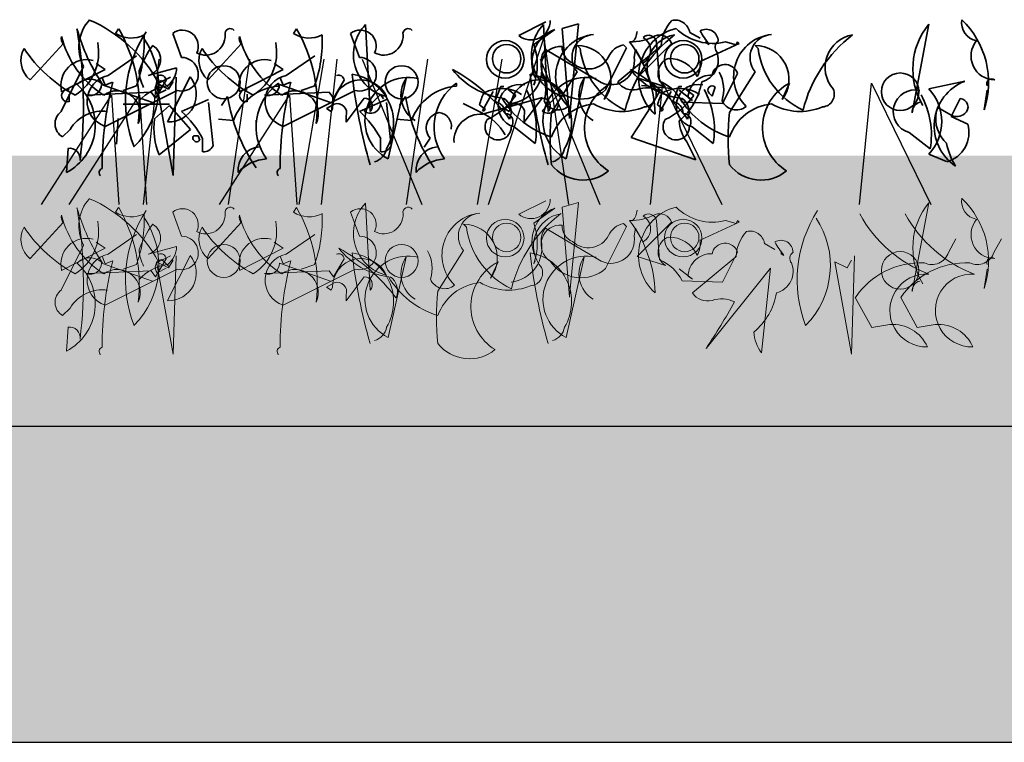
# Model space of a CAD drawing. Units: millimetres. Extents: x 28338 to 30990, y 3688 to 5638.
# Drawn here: x 29593 to 29702, y 4389 to 4469 of the extents above; entities that cross this region are included whole.
import ezdxf

# ---------------------------------------------------------------- set-up
doc = ezdxf.new("R2010")
doc.units = ezdxf.units.MM
doc.header["$MEASUREMENT"] = 0
doc.layers.add('1', color=7, linetype='Continuous')
doc.layers.add('APP_plants', color=7, linetype='Continuous')

# ---------------------------------------------------------------- blocks, each defined once
blk = doc.blocks.new('Sedum 30mm')
at = {"layer": '1', "linetype": 'Continuous', "lineweight": 15}
h = blk.add_hatch(dxfattribs=at)
h.set_pattern_fill('AR-CONC', color=18, scale=0.25, style=0)
h.set_pattern_definition([(50, (0, 100), (1.793150457, -0.15688034), [0.1875, -2.0625]), (355, (0, 100), (-0.34687833, 1.880480334), [0.15, -1.65]), (100.4514, (0.1494, 99.987), (1.446273454, 1.723598855), [0.159350475, -1.75285528]), (46.1842, (0, 100.5), (2.66810262, -0.41379754), [0.28125, -3.09375]), (96.6356, (0.2223, 100.4655), (2.33665676, 2.43529468), [0.23902572, -2.6292825]), (351.1842, (0, 100.5), (2.33665486, 2.4352965), [0.225, -2.475]), (21, (0.25, 100.375), (1.49226763, -1.006547227), [0.1875, -2.0625]), (326, (0.25, 100.375), (0.60828833, 1.81287511), [0.15, -1.65]), (71.4514, (0.3744, 100.2911), (2.10055657, 0.80632624), [0.159350475, -1.75285528]), (37.5, (0, 100), (0.030399638, 0.832234635), [0, -1.63, 0, -1.675, 0, -1.65625]), (7.5, (0, 100), (0.657673844, 0.98602928), [0, -0.955, 0, -1.5925, 0, -0.63125]), (327.5, (-0.5575, 100), (1.33455609, -0.056387179), [0, -0.625, 0, -1.95, 0, -2.5875]), (317.5, (-0.8075, 100), (1.457965423, 0.250262456), [0, -0.8125, 0, -1.295, 0, -1.8375])])
edge = h.paths.add_edge_path()
edge.add_line((40705.19, -4981.52), (41087.08, -4981.52))
edge.add_line((40705.19, -5011.52), (40705.19, -4981.52))
edge.add_line((41087.08, -5011.52), (40705.19, -5011.52))
edge.add_line((41087.08, -4981.52), (41087.08, -5011.52))
blk = doc.blocks.new('Sedum geotex')
at = {"layer": '1', "color": 16, "linetype": 'Continuous', "lineweight": 15}
blk.add_line((23609.34, 8707.54), (23991.23, 8707.54), dxfattribs=at)
at = {"layer": 'APP_plants', "color": 62, "lineweight": 35}
for p, q in [((23937.08, 8742.42), (23936.58, 8752.08)), ((23953.54, 8750.85), (23956.53, 8752.35)), ((23956.8, 8742.42), (23956.3, 8752.08)), ((23958.35, 8751.64), (23960.18, 8752.14)), ((23960.18, 8752.14), (23959.18, 8741.82)), ((23909.22, 8751.58), (23908.89, 8751.08)), ((23915.21, 8751.08), (23916.2, 8748.42)), ((23928.94, 8751.58), (23928.61, 8751.08)), ((23934.92, 8751.08), (23935.92, 8748.42)), ((23957.53, 8751.53), (23955.2, 8749.87)), ((23959.18, 8741.65), (23958.35, 8751.64)), ((23972.49, 8751.2), (23973.65, 8750.54)), ((23899.42, 8745.93), (23903.07, 8749.92)), ((23919.14, 8745.93), (23922.79, 8749.92)), ((23966.66, 8746.15), (23970.48, 8749.98)), ((23968.82, 8750.13), (23969.15, 8745.81)), ((23977.96, 8749.98), (23973.64, 8747.98)), ((23974.31, 8750.37), (23974.31, 8750.04)), ((23974.31, 8750.04), (23974.65, 8749.87)), ((23976.46, 8750.14), (23977.63, 8749.81)), ((23977.63, 8749.81), (23977.79, 8750.14)), ((23977.79, 8750.14), (23977.96, 8749.98)), ((23956.52, 8749.3), (23962.67, 8745.64)), ((23960.01, 8749.75), (23960.34, 8749.42)), ((23963.17, 8744.83), (23965.49, 8749.48)), ((23964.51, 8745.72), (23969.33, 8749.7)), ((23965.49, 8749.48), (23965.16, 8749.81)), ((23966.33, 8748.47), (23966.49, 8749.3)), ((23966.49, 8749.3), (23967.32, 8747.8)), ((23979.73, 8749.75), (23980.06, 8749.42)), ((23907.73, 8747.09), (23906.73, 8747.76)), ((23908.06, 8746.43), (23911.22, 8748.59)), ((23927.45, 8747.09), (23926.45, 8747.76)), ((23927.78, 8746.43), (23930.94, 8748.59)), ((23902.85, 8742.44), (23905.34, 8747.42)), ((23902.91, 8744.6), (23907.73, 8747.09)), ((23912.49, 8746.43), (23915.65, 8747.26)), ((23922.63, 8744.6), (23927.45, 8747.09)), ((23960.01, 8746.82), (23957.19, 8742.33)), ((23976.13, 8743.31), (23977.79, 8746.64)), ((23979.73, 8746.82), (23976.9, 8742.33)), ((23907.73, 8745.35), (23907.4, 8746.18)), ((23908.56, 8745.68), (23907.73, 8745.35)), ((23914.48, 8745.91), (23913.31, 8743.92)), ((23913.42, 8745.58), (23914.75, 8744.91)), ((23915.25, 8735.35), (23913.42, 8745.58)), ((23913.65, 8745.58), (23914.98, 8746.24)), ((23914.82, 8745.02), (23913.99, 8745.85)), ((23917.14, 8746.26), (23914.65, 8741.28)), ((23914.75, 8744.91), (23915.25, 8745.74)), ((23915.58, 8746.24), (23915.25, 8735.35)), ((23926.94, 8745.58), (23926.94, 8745.25)), ((23927.45, 8745.35), (23927.11, 8746.18)), ((23928.28, 8745.68), (23927.45, 8745.35)), ((23934.19, 8745.91), (23933.03, 8743.92)), ((23941.07, 8746.08), (23939.07, 8737.18)), ((23946.66, 8745.58), (23946.66, 8745.25)), ((23955.2, 8745.37), (23955.37, 8745.7)), ((23960.78, 8746.08), (23958.79, 8737.18)), ((23963.83, 8745.58), (23963, 8743.75)), ((23969.82, 8745.16), (23966.66, 8746.15)), ((23983.55, 8745.58), (23982.72, 8743.75)), ((23912.81, 8744.58), (23905.67, 8744.26)), ((23907.33, 8745.43), (23912.98, 8743.42)), ((23915.7, 8744.76), (23907.73, 8740.78)), ((23911.22, 8745.26), (23909.72, 8744.76)), ((23913.31, 8743.92), (23912.81, 8744.58)), ((23913.49, 8744.35), (23914.48, 8744.85)), ((23932.53, 8744.58), (23925.39, 8744.26)), ((23927.05, 8745.43), (23932.7, 8743.42)), ((23935.42, 8744.76), (23927.45, 8740.78)), ((23930.94, 8745.26), (23929.44, 8744.76)), ((23933.03, 8743.92), (23932.53, 8744.58)), ((23949.54, 8742.5), (23950.7, 8744.66)), ((23951.55, 8745.2), (23950.88, 8743.54)), ((23951.88, 8745.2), (23951.55, 8745.2)), ((23953.21, 8744.2), (23952.38, 8744.87)), ((23970.48, 8744.98), (23967.16, 8745.31)), ((23969.26, 8742.5), (23970.42, 8744.66)), ((23971.27, 8745.2), (23970.6, 8743.54)), ((23971.6, 8745.2), (23971.27, 8745.2)), ((23972.81, 8743.65), (23971.31, 8744.81)), ((23972.93, 8744.2), (23972.1, 8744.87)), ((23974.63, 8744.48), (23974.97, 8744.14)), ((23974.97, 8744.14), (23975.3, 8745.14)), ((23903.74, 8743.52), (23903.74, 8744.35)), ((23919.19, 8743.77), (23916.2, 8742.44)), ((23919.69, 8738.62), (23919.19, 8743.44)), ((23921.29, 8744.08), (23920.63, 8743.09)), ((23923.46, 8743.52), (23923.46, 8744.35)), ((23934.42, 8741.26), (23936.41, 8743.92)), ((23938.91, 8743.77), (23935.92, 8742.44)), ((23938.24, 8744.33), (23936.41, 8742.5)), ((23938.57, 8743.83), (23938.24, 8744.33)), ((23939.41, 8738.62), (23938.91, 8743.44)), ((23941.01, 8744.08), (23940.34, 8743.09)), ((23949.37, 8742.33), (23947.38, 8743.33)), ((23949.54, 8742.14), (23956.19, 8743.97)), ((23954.14, 8741.26), (23956.13, 8743.92)), ((23957.96, 8744.33), (23956.13, 8742.5)), ((23958.29, 8743.83), (23957.96, 8744.33)), ((23971.64, 8743.48), (23976.13, 8743.31)), ((23972.31, 8743.98), (23972.81, 8743.65)), ((23909.72, 8743.25), (23914.84, 8743.25)), ((23913.21, 8741.61), (23914.87, 8743.1)), ((23914.87, 8743.1), (23917.2, 8740.44)), ((23932.26, 8742.75), (23933.09, 8743.25)), ((23932.76, 8742.42), (23932.26, 8742.75)), ((23932.92, 8742.75), (23932.76, 8742.42)), ((23949.21, 8743.16), (23949.87, 8742.67)), ((23949.71, 8742.5), (23949.54, 8742.5)), ((23949.87, 8742.67), (23949.71, 8742.5)), ((23951.98, 8742.75), (23952.81, 8743.25)), ((23952.47, 8742.42), (23951.98, 8742.75)), ((23952.64, 8742.75), (23952.47, 8742.42)), ((23968.93, 8743.16), (23969.59, 8742.67)), ((23969.43, 8742.5), (23969.26, 8742.5)), ((23969.59, 8742.67), (23969.43, 8742.5)), ((23909.16, 8741.64), (23908.99, 8738.82)), ((23921.95, 8741.42), (23920.29, 8741.59)), ((23924.45, 8741.48), (23924.45, 8740.64)), ((23934.42, 8741.92), (23934.42, 8741.26)), ((23941.67, 8741.42), (23940.01, 8741.59)), ((23954.14, 8741.92), (23954.14, 8741.26)), ((23959.18, 8741.82), (23959.18, 8741.65)), ((23903.85, 8740.44), (23903.02, 8739.61)), ((23917.2, 8740.44), (23913.71, 8737.62)), ((23917.53, 8739.75), (23918.03, 8739.75)), ((23918.03, 8739.75), (23918.2, 8739.25)), ((23918.53, 8739.45), (23918.53, 8737.95)), ((23938.25, 8739.45), (23938.25, 8737.95)), ((23943.72, 8739.48), (23943.06, 8738.48)), ((23973.15, 8737.07), (23966.01, 8739.57)), ((23972.15, 8739.07), (23973.15, 8737.07)), ((23903.45, 8735.69), (23903.62, 8738.34))]:
    blk.add_line(p, q, dxfattribs=at)
at = {"layer": 'APP_plants', "color": 72}
for p, q in [((23950.2, 8732.14), (23956.32, 8750.57)), ((23956.32, 8750.57), (23959.06, 8732.14)), ((23911.96, 8732.14), (23913.72, 8748.22)), ((23923.71, 8748.22), (23921.34, 8732.14)), ((23929.24, 8732.14), (23931.99, 8748.22)), ((23931.68, 8732.14), (23933.44, 8748.22)), ((23936.19, 8748.22), (23942.81, 8732.14)), ((23943.43, 8748.22), (23941.06, 8732.14)), ((23948.96, 8732.14), (23951.71, 8748.22)), ((23955.91, 8748.22), (23962.53, 8732.14)), ((23968.15, 8732.14), (23969.51, 8745.59)), ((23969.51, 8745.59), (23976.05, 8732.14)), ((23900.66, 8732.14), (23908.45, 8744.26)), ((23903.75, 8732.14), (23911.54, 8744.26)), ((23908.45, 8744.26), (23909.23, 8732.14)), ((23911.54, 8744.26), (23912.32, 8732.14)), ((23920.38, 8732.14), (23928.16, 8744.26)), ((23928.16, 8744.26), (23928.95, 8732.14))]:
    blk.add_line(p, q, dxfattribs=at)
at = {"layer": 'APP_plants', "color": 2, "lineweight": 35}
for p, q in [((23953.04, 8740.73), (23955.37, 8738.9)), ((23972.76, 8740.73), (23975.09, 8738.9))]:
    blk.add_line(p, q, dxfattribs=at)
at = {"layer": 'APP_plants', "color": 7, "lineweight": 5}
for p, q in [((23953.54, 8731.06), (23956.53, 8732.55)), ((23909.22, 8731.78), (23908.89, 8731.28)), ((23928.94, 8731.78), (23928.61, 8731.28)), ((23937.08, 8722.62), (23936.58, 8732.28)), ((23957.53, 8731.74), (23955.2, 8730.07)), ((23958.35, 8731.84), (23960.18, 8732.34)), ((23959.18, 8721.86), (23958.35, 8731.84)), ((23960.18, 8732.34), (23959.18, 8722.02)), ((23915.21, 8731.28), (23916.2, 8728.62)), ((23934.92, 8731.28), (23935.92, 8728.62)), ((23968.82, 8730.33), (23969.15, 8726.01)), ((23976.46, 8730.35), (23977.63, 8730.01)), ((23977.63, 8730.01), (23977.79, 8730.35)), ((23977.79, 8730.35), (23977.96, 8730.18)), ((23899.42, 8726.13), (23903.07, 8730.12)), ((23919.14, 8726.13), (23922.79, 8730.12)), ((23947.42, 8729.95), (23947.76, 8729.62)), ((23956.52, 8729.5), (23962.67, 8725.84)), ((23963.17, 8725.03), (23965.49, 8729.68)), ((23965.49, 8729.68), (23965.16, 8730.01)), ((23966.33, 8728.67), (23966.49, 8729.5)), ((23966.49, 8729.5), (23967.32, 8728)), ((23966.66, 8726.36), (23970.48, 8730.18)), ((23977.96, 8730.18), (23973.64, 8728.19)), ((23908.06, 8726.63), (23911.22, 8728.79)), ((23927.78, 8726.63), (23930.94, 8728.79)), ((23902.85, 8722.64), (23905.34, 8727.63)), ((23902.91, 8724.8), (23907.73, 8727.3)), ((23907.73, 8727.3), (23906.73, 8727.96)), ((23912.49, 8726.63), (23915.65, 8727.46)), ((23922.63, 8724.8), (23927.45, 8727.3)), ((23927.45, 8727.3), (23926.45, 8727.96)), ((23947.42, 8727.02), (23944.6, 8722.54)), ((23980.77, 8727.82), (23981.93, 8727.15)), ((23982.6, 8726.99), (23982.6, 8726.66)), ((23907.73, 8725.56), (23907.4, 8726.39)), ((23908.56, 8725.89), (23907.73, 8725.56)), ((23914.48, 8726.11), (23913.31, 8724.12)), ((23913.65, 8725.78), (23914.98, 8726.45)), ((23914.82, 8725.22), (23913.99, 8726.05)), ((23917.14, 8726.46), (23914.65, 8721.48)), ((23914.75, 8725.12), (23915.25, 8725.95)), ((23915.58, 8726.45), (23915.25, 8715.56)), ((23927.45, 8725.56), (23927.11, 8726.39)), ((23928.28, 8725.89), (23927.45, 8725.56)), ((23934.19, 8726.11), (23933.03, 8724.12)), ((23941.07, 8726.28), (23939.07, 8717.38)), ((23955.2, 8725.57), (23955.37, 8725.9)), ((23960.78, 8726.28), (23958.79, 8717.38)), ((23969.82, 8725.36), (23966.66, 8726.36)), ((23972.79, 8722.33), (23977.61, 8726.32)), ((23976.13, 8723.52), (23977.79, 8726.84)), ((23982.6, 8726.66), (23982.93, 8726.49)), ((23989.91, 8725.12), (23990.41, 8725.95)), ((23990.74, 8726.45), (23990.41, 8715.56)), ((23912.81, 8724.78), (23905.67, 8724.47)), ((23907.33, 8725.63), (23912.98, 8723.62)), ((23915.7, 8724.97), (23907.73, 8720.98)), ((23911.22, 8725.47), (23909.72, 8724.97)), ((23913.31, 8724.12), (23912.81, 8724.78)), ((23915.25, 8715.56), (23913.42, 8725.78)), ((23913.42, 8725.78), (23914.75, 8725.12)), ((23913.49, 8724.56), (23914.48, 8725.06)), ((23932.53, 8724.78), (23925.39, 8724.47)), ((23927.05, 8725.63), (23932.7, 8723.62)), ((23935.42, 8724.97), (23927.45, 8720.98)), ((23930.94, 8725.47), (23929.44, 8724.97)), ((23933.03, 8724.12), (23932.53, 8724.78)), ((23951.25, 8725.78), (23950.42, 8723.95)), ((23972.81, 8723.85), (23971.31, 8725.01)), ((23981.44, 8725.08), (23974.29, 8716.19)), ((23980.44, 8715.69), (23981.44, 8725.08)), ((23990.41, 8715.56), (23988.58, 8725.78)), ((23988.58, 8725.78), (23989.91, 8725.12)), ((23934.42, 8721.46), (23936.41, 8724.12)), ((23971.64, 8723.68), (23976.13, 8723.52)), ((23972.31, 8724.18), (23972.81, 8723.85)), ((23932.26, 8722.96), (23933.09, 8723.46)), ((23932.76, 8722.62), (23932.26, 8722.96)), ((23932.92, 8722.96), (23932.76, 8722.62)), ((23934.42, 8722.13), (23934.42, 8721.46)), ((23959.18, 8722.02), (23959.18, 8721.86)), ((23903.85, 8720.65), (23903.02, 8719.82)), ((23903.45, 8715.89), (23903.62, 8718.55))]:
    blk.add_line(p, q, dxfattribs=at)
at = {"layer": 'APP_plants', "color": 62, "lineweight": 35}
for centre, radius in [((23952.05, 8748.21), 2.08), ((23971.76, 8748.21), 2.08), ((23952.21, 8748.28), 1.58), ((23971.93, 8748.28), 1.58), ((23920.86, 8745.68), 1.83), ((23940.57, 8745.68), 1.83)]:
    blk.add_circle(centre, radius, dxfattribs=at)
at = {"layer": 'APP_plants', "color": 7, "lineweight": 5}
for centre, radius in [((23952.05, 8728.41), 2.08), ((23971.76, 8728.41), 2.08), ((23952.21, 8728.48), 1.58), ((23971.93, 8728.48), 1.58), ((23920.86, 8725.88), 1.83), ((23940.57, 8725.88), 1.83)]:
    blk.add_circle(centre, radius, dxfattribs=at)
at = {"layer": 'APP_plants', "color": 62, "lineweight": 35}
for centre, radius, start, end in [((23909.27, 8749.54), 4.46, 137.0117, 208.2836), ((23899.53, 8737.82), 16.11, 28.7812, 66.2913), ((23940.03, 8748.74), 4.79, 135.9738, 256.484), ((23954.9, 8752.49), 2.13, 230.4074, 0.5193), ((23959.74, 8748.74), 4.79, 135.9738, 256.484), ((23973.9, 8749.47), 4.58, 138.1439, 177.0958), ((23970.85, 8750.91), 1.66, 9.979, 102.6408), ((23925.82, 8757.6), 22.05, 195.8486, 213.5052), ((23854.97, 8743.16), 50.35, 352.9904, 9.6246), ((23910.62, 8753.76), 3.19, 237.2424, 296.732), ((23894.58, 8743.1), 16.93, 353.2068, 30.0766), ((23924.03, 8743.58), 14.05, 146.932, 201.1476), ((23916.29, 8749.69), 1.76, 333.9015, 127.9108), ((23921.58, 8751.05), 0.571, 39.094, 194.0361), ((23930.33, 8753.76), 3.19, 237.2424, 296.732), ((23914.29, 8743.1), 16.93, 353.2068, 30.0766), ((23936, 8749.69), 1.76, 333.9015, 127.9108), ((23941.29, 8751.05), 0.571, 39.094, 194.0361), ((23958.96, 8747.85), 3.95, 111.1616, 204.7411), ((23962.31, 8746.31), 4.68, 95.7359, 225.3324), ((23962.01, 8748.42), 2.56, 93.8211, 218.6799), ((23964.78, 8751.41), 1.88, 317.1488, 356.454), ((23972.36, 8746.27), 5.55, 104.4741, 227.9724), ((23975.05, 8755.77), 5.8, 225.3875, 284.1023), ((23974.31, 8750.21), 1.33, 359.4885, 119.9987), ((23981.38, 8755.44), 8.74, 207.7853, 219.5949), ((23982.03, 8746.31), 4.68, 95.7359, 225.3324), ((23981.73, 8748.42), 2.56, 93.8211, 218.6799), ((23903.82, 8750.5), 0.947, 164.7465, 217.8734), ((23913.39, 8753.34), 10.8, 193.8933, 237.3238), ((23901.42, 8748.97), 5.59, 302.2942, 11.3086), ((23904.22, 8745.17), 9.45, 315.1815, 33.655), ((23896.9, 8750.26), 15.16, 340.7786, 2.4896), ((23918.86, 8750.84), 2.16, 242.5333, 2.018), ((23923.54, 8750.5), 0.947, 164.7465, 217.8734), ((23933.11, 8753.34), 10.8, 193.8933, 237.3238), ((23921.14, 8748.97), 5.59, 302.2942, 11.3086), ((23916.62, 8750.26), 15.16, 340.7786, 2.4896), ((23938.58, 8750.84), 2.16, 242.5333, 2.018), ((23948.93, 8747.62), 6.67, 340.2693, 19.7307), ((23979.73, 8739.07), 14.82, 126.974, 166.2792), ((23965.93, 8756.05), 5.91, 269.0249, 297.4561), ((23954.74, 8741.73), 13.92, 1.7318, 37.1998), ((23967.94, 8749.99), 0.888, 8.9734, 134.1567), ((23966.54, 8749.21), 1.61, 298.9412, 61.0588), ((23971.4, 8747.32), 3.64, 99.3132, 220.9763), ((23969.15, 8749.48), 1.42, 20.5574, 110.5547), ((23976.09, 8749.55), 0.794, 124.1438, 219.596), ((23999.45, 8739.07), 14.82, 126.974, 166.2792), ((23991.12, 8747.32), 3.64, 99.3132, 220.9763), ((23901.17, 8748.07), 2.77, 150.8648, 230.7038), ((23911.93, 8758.15), 15.81, 213.537, 241.5686), ((23922.24, 8743.05), 11.42, 144.0605, 160.145), ((23912.05, 8748.19), 1.82, 283.8506, 59.0879), ((23920.89, 8748.07), 2.77, 150.8648, 230.7038), ((23931.65, 8758.15), 15.81, 213.537, 241.5686), ((23958.19, 8747.48), 2.17, 85.8188, 237.3113), ((23957.89, 8748.03), 1.86, 137.0649, 181.823), ((23960.22, 8749.55), 1.87, 177.0779, 247.8645), ((23960.02, 8746.01), 3.74, 322.8929, 90.113), ((23969.02, 8750.51), 8.74, 187.2147, 245.0418), ((23965.56, 8747.61), 2.24, 100.2683, 157.0513), ((23973.15, 8748.13), 2.5, 285.4226, 21.4473), ((23979.74, 8746.01), 3.74, 322.8929, 90.113), ((23988.74, 8750.51), 8.74, 187.2147, 245.0418), ((23905.68, 8745.32), 2.86, 75.4261, 194.5739), ((23916.19, 8746.56), 1.86, 254.7344, 89.7352), ((23925.4, 8745.32), 2.86, 75.4261, 194.5739), ((23935.91, 8746.56), 1.86, 254.7344, 89.7352), ((23952.26, 8747.14), 3.85, 276.5711, 12.3536), ((23961.25, 8749.7), 2.56, 227.3381, 331.5865), ((23963.76, 8748), 2.6, 245.1383, 10.2502), ((23970.74, 8746.66), 1.76, 109.5512, 238.4308), ((23970.16, 8744.84), 3.48, 25.2534, 90.1953), ((23970.98, 8747.65), 2.68, 330.2552, 7.125), ((23915.92, 8747.15), 4.43, 182.9165, 207.5938), ((23912.93, 8747.37), 2.72, 309.2077, 357.6622), ((23936.57, 8729.64), 19.94, 36.8236, 61.0653), ((23952.78, 8752.14), 8.28, 217.5902, 262.5468), ((23952.48, 8744.83), 4.06, 342.9711, 29.0469), ((23972.49, 8752.14), 8.28, 217.5902, 262.5468), ((23956.29, 8729.64), 19.94, 36.8236, 61.0653), ((23976.4, 8746.17), 1.47, 18.4915, 168.2414), ((23972.19, 8744.83), 4.06, 342.9711, 29.0469), ((23906.03, 8744.05), 1.97, 44.3757, 136.2827), ((23908.66, 8743.56), 2.93, 101.7586, 251.5085), ((23946.22, 8736.25), 38.82, 165.9377, 180.1873), ((23914.23, 8744.94), 0.947, 105.2562, 217.8739), ((23913.89, 8745.88), 0.582, 2.7274, 115.3451), ((23914.77, 8744.33), 3.06, 267.6635, 39.2064), ((23930.47, 8740.71), 6.01, 126.0047, 216.002), ((23928.38, 8743.56), 2.93, 101.7586, 251.5085), ((23965.94, 8736.25), 38.82, 165.9377, 180.1873), ((23936.05, 8742.82), 3.12, 23.8196, 181.238), ((23933.61, 8745.88), 0.582, 2.7274, 115.3451), ((23998.95, 8754.01), 64.3, 186.6401, 195.7871), ((23934.19, 8741.16), 5.49, 329.1588, 80.659), ((23941.3, 8741.42), 4.79, 76.7668, 242.259), ((23943.81, 8744.23), 3.31, 146.0909, 238.0986), ((23950.19, 8740.71), 6.01, 126.0047, 216.002), ((23955.76, 8742.82), 3.12, 23.8196, 181.238), ((24018.67, 8754.01), 64.3, 186.6401, 195.7871), ((23953.91, 8741.16), 5.49, 329.1588, 80.659), ((23961.02, 8741.42), 4.79, 76.7668, 242.259), ((23960.46, 8747.92), 4.11, 213.3495, 311.2584), ((23963.53, 8744.23), 3.31, 146.0909, 238.0986), ((23966.42, 8740.62), 5.59, 117.5827, 238.5031), ((23966.17, 8746.81), 1.99, 213.4264, 284.4986), ((23967.22, 8741.24), 4.96, 26.8559, 67.094), ((23966.68, 8746.95), 7.24, 309.8671, 350.1697), ((23974.86, 8743.92), 2.55, 87.5803, 178.7245), ((23986.14, 8740.62), 5.59, 117.5827, 238.5031), ((23903.59, 8744.19), 0.681, 77.3196, 282.6804), ((23900.67, 8740.95), 5.96, 297.8761, 48.4837), ((23906.1, 8745.42), 1.23, 249.6882, 0.2958), ((23909.06, 8742.17), 2.56, 335.1849, 125.6957), ((23915.22, 8740.36), 4.94, 96.5834, 138.9337), ((23927.37, 8739.52), 5.74, 94.323, 160.6294), ((23923.31, 8744.19), 0.681, 77.3196, 282.6804), ((23925.81, 8745.42), 1.23, 249.6882, 0.2958), ((23928.78, 8742.17), 2.56, 335.1849, 125.6957), ((23947.09, 8739.52), 5.74, 94.323, 160.6294), ((23954.11, 8742.08), 5.02, 151.3147, 167.5732), ((23951.65, 8740.97), 4.02, 56.571, 118.8478), ((23902.58, 8781.98), 76.3, 326.2264, 330.765), ((23967.71, 8741.74), 3.31, 64.0207, 108.3512), ((23967.36, 8744.35), 1.42, 275.2812, 24.2059), ((23973.83, 8742.08), 5.02, 151.3147, 167.5732), ((23971.37, 8740.97), 4.02, 56.571, 118.8478), ((23974.97, 8744.81), 0.47, 45, 225), ((23987.08, 8744.35), 1.42, 275.2812, 24.2059), ((23940.69, 8747.26), 19.66, 189.2934, 214.2852), ((23936.45, 8743.04), 0.88, 315.4647, 92.4602), ((23937.13, 8743.35), 1.11, 230.0042, 358.8837), ((23960.41, 8747.26), 19.66, 189.2934, 214.2852), ((23946.71, 8748.72), 7.91, 294.9771, 325.2247), ((23950.72, 8742.22), 1.32, 359.3673, 83.0046), ((23960.06, 8748.89), 9.72, 210.711, 252.8213), ((23950.88, 8742.38), 1.83, 334.4781, 57.4127), ((23956.17, 8743.04), 0.88, 315.4647, 92.4602), ((23956.85, 8743.35), 1.11, 230.0042, 358.8837), ((23957.93, 8744.31), 1.71, 202.8337, 309.0939), ((23966.43, 8748.72), 7.91, 294.9771, 325.2247), ((23970.44, 8742.22), 1.32, 359.3673, 83.0046), ((23979.77, 8748.89), 9.72, 210.711, 252.8213), ((23970.6, 8742.38), 1.83, 334.4781, 57.4127), ((23977.65, 8744.31), 1.71, 202.8337, 309.0939), ((23903.89, 8741.08), 1.71, 127.3993, 239.3336), ((23907.46, 8738.24), 4.24, 82.679, 148.603), ((23906.65, 8732.61), 13.71, 29.9319, 45.818), ((23933.44, 8742.27), 1.04, 340.4089, 109.5911), ((23926.37, 8732.61), 13.71, 29.9319, 45.818), ((23945.03, 8740.61), 1.73, 100.4371, 220.6829), ((23944.6, 8740.82), 1.49, 346.6291, 85.4257), ((23946.9, 8737.03), 5.85, 28.711, 64.9842), ((23953.16, 8742.27), 1.04, 340.4089, 109.5911), ((23982.54, 8739.42), 25.52, 173.4554, 186.5446), ((23962.37, 8737.8), 5.5, 95.5847, 160.7297), ((23965, 8748.86), 6.42, 240.4911, 292.776), ((24002.25, 8739.42), 25.52, 173.4554, 186.5446), ((23982.09, 8737.8), 5.5, 95.5847, 160.7297), ((23984.72, 8748.86), 6.42, 240.4911, 292.776), ((23920.77, 8740.53), 7.64, 171.8707, 202.3794), ((23949.37, 8739.15), 3, 86.8214, 183.1786), ((23951.26, 8740.73), 1.45, 146.0586, 359.2333), ((23952, 8741.3), 0.915, 320.5281, 87.3968), ((23970.98, 8740.73), 1.45, 146.0586, 359.2333), ((23975.52, 8741.58), 4.2, 182.5519, 216.7557), ((23971.72, 8741.3), 0.915, 320.5281, 87.3968), ((23917.87, 8739.5), 0.415, 143.1301, 323.1301), ((23903.78, 8737.18), 1.18, 351.8699, 98.1301), ((23918.56, 8739.25), 1.3, 268.7818, 330.708), ((23925.03, 8735.93), 2.59, 95.5289, 185.5262), ((23937.07, 8738.64), 1.86, 285.8955, 350.8374), ((23938.28, 8739.25), 1.3, 268.7818, 330.708), ((23944.75, 8735.93), 2.59, 95.5289, 185.5262), ((23956.78, 8738.64), 1.86, 285.8955, 350.8374), ((23925.84, 8732.61), 4.57, 92.883, 137.8093), ((23945.56, 8732.61), 4.57, 92.883, 137.8093), ((23907.55, 8735.66), 0.488, 108.435, 228.9452), ((23927.27, 8735.66), 0.488, 108.435, 228.9452), ((23960.67, 8739.26), 4.43, 218.2377, 309.7443), ((23980.38, 8739.26), 4.43, 218.2377, 309.7443)]:
    blk.add_arc(centre, radius, start, end, dxfattribs=at)
at = {"layer": 'APP_plants', "color": 2, "lineweight": 35}
for centre, radius, start, end in [((23953.68, 8743.04), 2.4, 77.3753, 254.5522), ((23946.39, 8740.48), 9.11, 350.0237, 28.9009), ((23973.4, 8743.04), 2.4, 77.3753, 254.5522), ((23966.11, 8740.48), 9.11, 350.0237, 28.9009)]:
    blk.add_arc(centre, radius, start, end, dxfattribs=at)
at = {"layer": 'APP_plants', "color": 7, "lineweight": 5}
for centre, radius, start, end in [((23909.27, 8729.74), 4.46, 137.0117, 208.2836), ((23899.53, 8718.02), 16.11, 28.7812, 66.2913), ((23954.9, 8732.7), 2.13, 230.4074, 0.5193), ((23854.97, 8723.36), 50.35, 352.9904, 9.6246), ((23925.82, 8737.8), 22.05, 195.8486, 213.5052), ((23894.58, 8723.3), 16.93, 353.2068, 30.0766), ((23924.03, 8723.78), 14.05, 146.932, 201.1476), ((23916.29, 8729.9), 1.76, 333.9015, 127.9108), ((23921.58, 8731.26), 0.571, 39.094, 194.0361), ((23914.29, 8723.3), 16.93, 353.2068, 30.0766), ((23936, 8729.9), 1.76, 333.9015, 127.9108), ((23940.03, 8728.95), 4.79, 135.9738, 256.484), ((23941.29, 8731.26), 0.571, 39.094, 194.0361), ((23958.96, 8728.05), 3.95, 111.1616, 204.7411), ((23964.78, 8731.61), 1.88, 317.1488, 356.454), ((23972.36, 8726.47), 5.55, 104.4741, 227.9724), ((23975.05, 8735.97), 5.8, 225.3875, 284.1023), ((23998.43, 8723.78), 14.05, 146.932, 201.1476), ((23903.82, 8730.7), 0.947, 164.7465, 217.8734), ((23913.39, 8733.54), 10.8, 193.8933, 237.3238), ((23901.42, 8729.18), 5.59, 302.2942, 11.3086), ((23910.62, 8733.96), 3.19, 237.2424, 296.732), ((23904.22, 8725.38), 9.45, 315.1815, 33.655), ((23896.9, 8730.46), 15.16, 340.7786, 2.4896), ((23918.86, 8731.04), 2.16, 242.5333, 2.018), ((23923.54, 8730.7), 0.947, 164.7465, 217.8734), ((23933.11, 8733.54), 10.8, 193.8933, 237.3238), ((23921.14, 8729.18), 5.59, 302.2942, 11.3086), ((23930.33, 8733.96), 3.19, 237.2424, 296.732), ((23916.62, 8730.46), 15.16, 340.7786, 2.4896), ((23938.58, 8731.04), 2.16, 242.5333, 2.018), ((23949.72, 8726.52), 4.68, 95.7359, 225.3324), ((23949.42, 8728.62), 2.56, 93.8211, 218.6799), ((23967.14, 8719.28), 14.82, 126.974, 166.2792), ((23958.82, 8727.52), 3.64, 99.3132, 220.9763), ((23965.93, 8736.26), 5.91, 269.0249, 297.4561), ((23954.74, 8721.93), 13.92, 1.7318, 37.1998), ((23967.94, 8730.19), 0.888, 8.9734, 134.1567), ((23966.54, 8729.42), 1.61, 298.9412, 61.0588), ((23969.15, 8729.68), 1.42, 20.5574, 110.5547), ((23978.62, 8725.38), 9.45, 315.1815, 33.655), ((23901.17, 8728.27), 2.77, 150.8648, 230.7038), ((23911.93, 8738.36), 15.81, 213.537, 241.5686), ((23922.24, 8723.25), 11.42, 144.0605, 160.145), ((23912.05, 8728.4), 1.82, 283.8506, 59.0879), ((23920.89, 8728.27), 2.77, 150.8648, 230.7038), ((23931.65, 8738.36), 15.81, 213.537, 241.5686), ((23947.43, 8726.21), 3.74, 322.8929, 90.113), ((23956.43, 8730.72), 8.74, 187.2147, 245.0418), ((23948.93, 8727.82), 6.67, 340.2693, 19.7307), ((23958.19, 8727.69), 2.17, 85.8188, 237.3113), ((23957.89, 8728.23), 1.86, 137.0649, 181.823), ((23960.22, 8729.75), 1.87, 177.0779, 247.8645), ((23965.56, 8727.81), 2.24, 100.2683, 157.0513), ((23982.19, 8726.09), 4.58, 138.1439, 177.0958), ((23979.14, 8727.53), 1.66, 9.979, 102.6408), ((23905.68, 8725.52), 2.86, 75.4261, 194.5739), ((23916.19, 8726.76), 1.86, 254.7344, 89.7352), ((23925.4, 8725.52), 2.86, 75.4261, 194.5739), ((23935.91, 8726.76), 1.86, 254.7344, 89.7352), ((23952.26, 8727.35), 3.85, 276.5711, 12.3536), ((23961.25, 8729.9), 2.56, 227.3381, 331.5865), ((23963.76, 8728.21), 2.6, 245.1383, 10.2502), ((23970.74, 8726.86), 1.76, 109.5512, 238.4308), ((23970.16, 8725.04), 3.48, 25.2534, 90.1953), ((23970.98, 8727.85), 2.68, 330.2552, 7.125), ((23982.6, 8726.83), 1.33, 359.4885, 119.9987), ((23915.92, 8727.35), 4.43, 182.9165, 207.5938), ((23912.93, 8727.57), 2.72, 309.2077, 357.6622), ((23940.19, 8732.34), 8.28, 217.5902, 262.5468), ((23923.98, 8709.84), 19.94, 36.8236, 61.0653), ((23939.89, 8725.04), 4.06, 342.9711, 29.0469), ((23976.4, 8726.38), 1.47, 18.4915, 168.2414), ((23989.66, 8732.06), 8.74, 207.7853, 219.5949), ((23906.03, 8724.26), 1.97, 44.3757, 136.2827), ((23908.66, 8723.76), 2.93, 101.7586, 251.5085), ((23946.22, 8716.45), 38.82, 165.9377, 180.1873), ((23914.23, 8725.14), 0.947, 105.2562, 217.8739), ((23913.89, 8726.09), 0.582, 2.7274, 115.3451), ((23914.77, 8724.53), 3.06, 267.6635, 39.2064), ((23928.38, 8723.76), 2.93, 101.7586, 251.5085), ((23965.94, 8716.45), 38.82, 165.9377, 180.1873), ((23936.05, 8723.02), 3.12, 23.8196, 181.238), ((23933.61, 8726.09), 0.582, 2.7274, 115.3451), ((23934.19, 8721.36), 5.49, 329.1588, 80.659), ((23998.95, 8734.21), 64.3, 186.6401, 195.7871), ((23941.3, 8721.62), 4.79, 76.7668, 242.259), ((23943.81, 8724.44), 3.31, 146.0909, 238.0986), ((23953.91, 8721.36), 5.49, 329.1588, 80.659), ((24018.67, 8734.21), 64.3, 186.6401, 195.7871), ((23961.02, 8721.62), 4.79, 76.7668, 242.259), ((23963.53, 8724.44), 3.31, 146.0909, 238.0986), ((23967.22, 8721.44), 4.96, 26.8559, 67.094), ((23974.86, 8724.13), 2.55, 87.5803, 178.7245), ((23984.37, 8726.16), 0.794, 124.1438, 219.596), ((23900.67, 8721.16), 5.96, 297.8761, 48.4837), ((23906.1, 8725.63), 1.23, 249.6882, 0.2958), ((23909.06, 8722.37), 2.56, 335.1849, 125.6957), ((23915.22, 8720.56), 4.94, 96.5834, 138.9337), ((23925.81, 8725.63), 1.23, 249.6882, 0.2958), ((23928.78, 8722.37), 2.56, 335.1849, 125.6957), ((23953.84, 8720.82), 5.59, 117.5827, 238.5031), ((23954.77, 8724.55), 1.42, 275.2812, 24.2059), ((23960.46, 8728.12), 4.11, 213.3495, 311.2584), ((23981.44, 8724.74), 2.5, 285.4226, 21.4473), ((23936.45, 8723.24), 0.88, 315.4647, 92.4602), ((23947.47, 8729.1), 9.72, 210.711, 252.8213), ((23938.3, 8722.58), 1.83, 334.4781, 57.4127), ((23945.35, 8724.51), 1.71, 202.8337, 309.0939), ((23903.89, 8721.29), 1.71, 127.3993, 239.3336), ((23907.46, 8718.44), 4.24, 82.679, 148.603), ((23933.44, 8722.47), 1.04, 340.4089, 109.5911), ((23949.79, 8718), 5.5, 95.5847, 160.7297), ((23952.42, 8729.06), 6.42, 240.4911, 292.776), ((23969.95, 8719.63), 25.52, 173.4554, 186.5446), ((23974.46, 8723.43), 1.99, 213.4264, 284.4986), ((23976, 8718.36), 3.31, 64.0207, 108.3512), ((23974.97, 8723.57), 7.24, 309.8671, 350.1697), ((23910.87, 8758.6), 76.3, 326.2264, 330.765), ((23903.78, 8717.38), 1.18, 351.8699, 98.1301), ((23937.07, 8718.84), 1.86, 285.8955, 350.8374), ((23956.78, 8718.84), 1.86, 285.8955, 350.8374), ((23983.8, 8718.2), 4.2, 182.5519, 216.7557), ((23907.55, 8715.86), 0.488, 108.435, 228.9452), ((23927.27, 8715.86), 0.488, 108.435, 228.9452), ((23948.08, 8719.46), 4.43, 218.2377, 309.7443)]:
    blk.add_arc(centre, radius, start, end, dxfattribs=at)

msp = doc.modelspace()

# ---------------------------------------------------------------- hatches: boundary and pattern name
at = {"layer": '1', "linetype": 'Continuous', "lineweight": 15}
h = msp.add_hatch(dxfattribs=at)
h.set_pattern_fill('AR-CONC', color=18, scale=0.25, style=0)
h.set_pattern_definition([(50, (-11019.624, 9535.1641), (1.793150457, -0.15688034), [0.1875, -2.0625]), (355, (-11019.624, 9535.1641), (-0.34687833, 1.880480334), [0.15, -1.65]), (100.4514, (-11019.4746, 9535.151), (1.446273454, 1.723598855), [0.159350475, -1.75285528]), (46.1842, (-11019.624, 9535.6641), (2.66810262, -0.41379754), [0.28125, -3.09375]), (96.6356, (-11019.4017, 9535.6297), (2.33665676, 2.43529468), [0.23902572, -2.6292825]), (351.1842, (-11019.624, 9535.6641), (2.33665486, 2.4352965), [0.225, -2.475]), (21, (-11019.374, 9535.5391), (1.49226763, -1.006547227), [0.1875, -2.0625]), (326, (-11019.374, 9535.5391), (0.60828833, 1.81287511), [0.15, -1.65]), (71.4514, (-11019.2497, 9535.4553), (2.10055657, 0.80632624), [0.159350475, -1.75285528]), (37.5, (-11019.62404, 9535.16414), (0.030399638, 0.832234635), [0, -1.63, 0, -1.675, 0, -1.65625]), (7.5, (-11019.624, 9535.1641), (0.657673844, 0.98602928), [0, -0.955, 0, -1.5925, 0, -0.63125]), (327.5, (-11020.18154, 9535.16414), (1.33455609, -0.056387179), [0, -0.625, 0, -1.95, 0, -2.5875]), (317.5, (-11020.4315, 9535.1641), (1.457965423, 0.250262456), [0, -0.8125, 0, -1.295, 0, -1.8375])])
edge = h.paths.add_edge_path()
edge.add_line((29685.57, 4453.64), (30067.46, 4453.64))
edge.add_line((29685.57, 4423.64), (29685.57, 4453.64))
edge.add_line((30067.46, 4423.64), (29685.57, 4423.64))
edge.add_line((30067.46, 4453.64), (30067.46, 4423.64))
at = {"layer": '1', "linetype": 'Continuous', "lineweight": 30, "true_color": 0x330000}
h = msp.add_hatch(dxfattribs=at)
h.set_pattern_fill('AR-CONC', color=18, style=0)
h.set_pattern_definition([(50, (0, 0), (7.1726018, -0.6275213), [0.75, -8.25]), (355, (0, 0), (-1.3875133, 7.5219213), [0.6, -6.6]), (100.4514, (0.598, -0.052), (5.7850938, 6.8943954), [0.6374019, -7.0114211]), (46.1842, (0, 2), (10.6724105, -1.6551901), [1.125, -12.375]), (96.6356, (0.889, 1.862), (9.346627, 9.7411787), [0.956103, -10.51713]), (351.1842, (0, 2), (9.3466195, 9.741186), [0.9, -9.9]), (21, (1, 1.5), (5.9690705, -4.0261889), [0.75, -8.25]), (326, (1, 1.5), (2.4331533, 7.2515005), [0.6, -6.6]), (71.4514, (1.4974, 1.1645), (8.4022263, 3.225305), [0.6374019, -7.0114211]), (37.5, (0, 0), (0.12159855, 3.32893854), [0, -6.52, 0, -6.7, 0, -6.625]), (7.5, (0, 0), (2.63069537, 3.9441171), [0, -3.82, 0, -6.37, 0, -2.525]), (-32.5, (-2.23, 0), (5.33822436, -0.22554872), [0, -2.5, 0, -7.8, 0, -10.35]), (-42.5, (-3.23, 0), (5.8318617, 1.0010498), [0, -3.25, 0, -5.18, 0, -7.35])])
h.paths.add_polyline_path([(29221.81, 4388.64), (29221.81, 4423.64), (29707.94, 4423.64), (29707.94, 4388.64)])

# ---------------------------------------------------------------- linework, layer by layer
at = {"layer": '1', "linetype": 'Continuous', "lineweight": 30}
for p, q in [((30067.46, 4423.64), (28338.49, 4423.64)), ((28338.49, 4388.64), (30067.46, 4388.64))]:
    msp.add_line(p, q, dxfattribs=at)
at = {"layer": '1', "color": 16, "linetype": 'Continuous', "lineweight": 15}
msp.add_line((29685.57, 4423.64), (30067.46, 4423.64), dxfattribs=at)
at = {"layer": 'APP_plants', "color": 62, "lineweight": 35}
for p, q in [((29691.46, 4458.39), (29693.29, 4468.21)), ((29693.29, 4461.04), (29697.28, 4461.88)), ((29699.44, 4458.72), (29699.77, 4460.88)), ((29694.12, 4458.46), (29694.29, 4458.96)), ((29694.29, 4458.96), (29695.78, 4458.13)), ((29696.78, 4459.96), (29695.78, 4457.97)), ((29695.78, 4457.97), (29697.61, 4457.13)), ((29691.13, 4456.21), (29693.45, 4454.38)), ((29695.28, 4452.98), (29693.29, 4453.81))]:
    msp.add_line(p, q, dxfattribs=at)
at = {"layer": 'APP_plants', "color": 72}
for p, q in [((29685.61, 4448.24), (29686.96, 4461.69)), ((29686.96, 4461.69), (29693.51, 4448.24))]:
    msp.add_line(p, q, dxfattribs=at)
at = {"layer": 'APP_plants', "color": 7, "lineweight": 5}
for p, q in [((29691.46, 4438.59), (29693.29, 4448.41)), ((29695.47, 4442.92), (29696.3, 4444.42)), ((29700.51, 4442.92), (29701.34, 4444.42)), ((29699.44, 4438.92), (29699.77, 4441.08)), ((29686.99, 4434.61), (29685.16, 4437.94)), ((29692.03, 4434.61), (29690.2, 4437.94)), ((29688.98, 4434.94), (29686.99, 4434.61)), ((29694.02, 4434.94), (29692.03, 4434.61))]:
    msp.add_line(p, q, dxfattribs=at)
at = {"layer": 'APP_plants', "color": 62, "lineweight": 35}
msp.add_circle((29690.13, 4460.72), 2.08, dxfattribs=at)
at = {"layer": 'APP_plants', "color": 7, "lineweight": 5}
msp.add_circle((29690.13, 4440.93), 2.08, dxfattribs=at)
at = {"layer": 'APP_plants', "color": 62, "lineweight": 35}
for centre, radius, start, end in [((29699.43, 4463.23), 7.9, 141.0074, 210.535), ((29698.98, 4468.4), 2.06, 171.5441, 259.5313), ((29690.31, 4461.74), 9.62, 341.6675, 46.3612), ((29700.62, 4464.68), 2.64, 139.8616, 269.5254), ((29699.21, 4456.92), 5.32, 111.3496, 236.533), ((29700.27, 4461.61), 0.548, 52.6971, 204.6225), ((29691.77, 4458.52), 2.4, 77.3753, 254.5522), ((29684.48, 4455.96), 9.11, 350.0237, 28.9009), ((29689.5, 4457.43), 5.24, 316.3435, 43.6565), ((29692.59, 4458.46), 1.13, 105.3699, 183.5547), ((29696.72, 4459.04), 0.925, 306.9246, 86.4739), ((29697.86, 4457.77), 3.8, 169.51, 227.3599), ((29696.41, 4459.25), 1.29, 240.5031, 312.1773), ((29694.42, 4456.19), 3.33, 285.0736, 16.4287), ((29702.43, 4456.39), 7.29, 191.1834, 212.4195)]:
    msp.add_arc(centre, radius, start, end, dxfattribs=at)
at = {"layer": 'APP_plants', "color": 7, "lineweight": 5}
for centre, radius, start, end in [((29699.43, 4443.44), 7.9, 141.0074, 210.535), ((29698.98, 4448.61), 2.06, 171.5441, 259.5313), ((29690.31, 4441.95), 9.62, 341.6675, 46.3612), ((29698.45, 4454.14), 14.56, 208.5467, 249.2967), ((29703.49, 4454.14), 14.56, 208.5467, 249.2967), ((29700.62, 4444.88), 2.64, 139.8616, 269.5254), ((29693.64, 4443.48), 1.91, 244.2311, 343.0277), ((29698.68, 4443.48), 1.91, 244.2311, 343.0277), ((29692.39, 4433.03), 8.73, 87.2748, 145.8553), ((29697.43, 4433.03), 8.73, 87.2748, 145.8553), ((29700.27, 4441.81), 0.548, 52.6971, 204.6225), ((29693.03, 4436.49), 4.04, 86.0932, 271.5458), ((29698.07, 4436.49), 4.04, 86.0932, 271.5458), ((29692.59, 4438.66), 1.13, 105.3699, 183.5547), ((29689.31, 4430.77), 4.18, 23.6429, 94.4296), ((29694.35, 4430.77), 4.18, 23.6429, 94.4296)]:
    msp.add_arc(centre, radius, start, end, dxfattribs=at)

# ---------------------------------------------------------------- block references
at = {"layer": '1', "color": 40, "rotation": 360}
msp.add_blockref('Sedum geotex', (5694.33, -4283.9), dxfattribs=at)
at = {"layer": '1', "linetype": 'Continuous', "lineweight": 15}
msp.add_blockref('Sedum 30mm', (-11401.51, 9435.16), dxfattribs=at)

doc.saveas('drawing.dxf')
